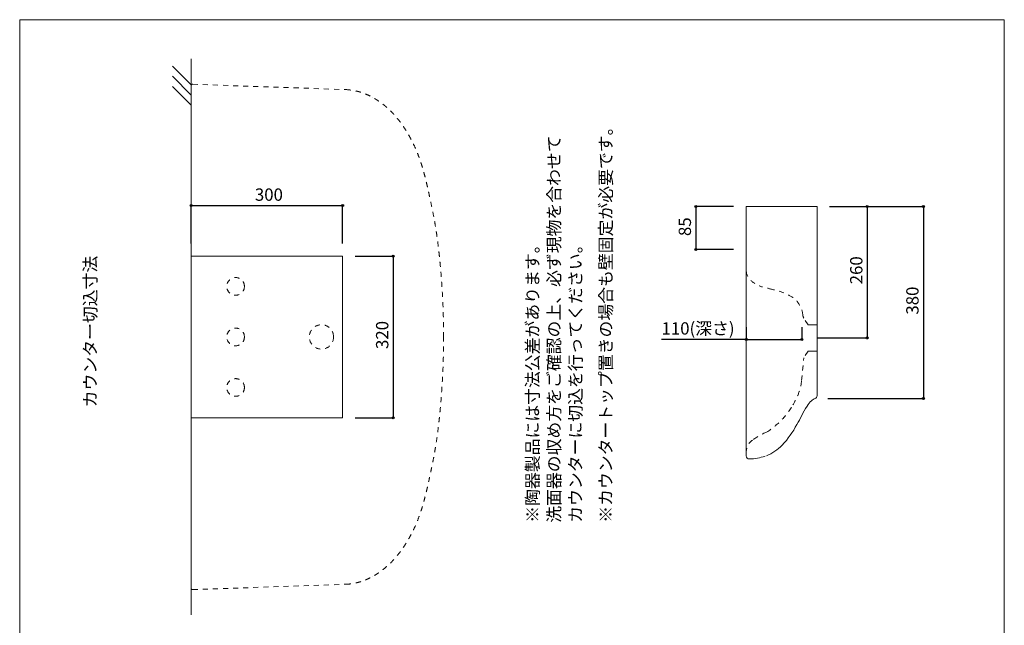
# Model space of a CAD drawing. Units: millimetres. Extents: x -975 to 975, y -1428 to 1406.
# Drawn here: x -975 to 975, y 208 to 1406 of the extents above; entities that cross this region are included whole.
import ezdxf

# ---------------------------------------------------------------- set-up
doc = ezdxf.new("R2010")
doc.units = ezdxf.units.MM
doc.header["$LTSCALE"] = 12.7
doc.header["$PDMODE"] = 1
doc.header["$PDSIZE"] = -2
doc.linetypes.add('STYLE_23', pattern=[1.574803, 0.787402, -0.787402])
doc.linetypes.add('STYLE_24', pattern=[15.748031, 7.874016, -7.874016])
for name, color, linetype in [('ADF70-1801', 7, 'Continuous'), ('notes', 7, 'Continuous'), ('template', 7, 'Continuous')]:
    doc.layers.add(name, color=color, linetype=linetype)
doc.styles.add('ＭＳ ゴシック', font='txt', dxfattribs={"bigfont": 'ＭＳ ゴシック'})
doc.dimstyles.new('tfrom線あり', dxfattribs={"dimtxt": 24.432617, "dimasz": 3.999756, "dimexe": 0, "dimexo": 25, "dimgap": 0.5, "dimtad": 1, "dimdec": 1, "dimzin": 11, "dimdsep": 46, "dimtxsty": 'ＭＳ ゴシック', "dimblk": 'DOT', "dimcen": 0, "dimazin": 0, "dimtfac": 1, "dimtdec": 1, "dimtix": 1, "dimtofl": 0, "dimtmove": 0, "dimatfit": 0, "dimldrblk": 'DOT', "dimfxl": 1, "dimfrac": 2, "dimtolj": 1, "dimtzin": 11, "dimarcsym": 0})

# ---------------------------------------------------------------- blocks, each defined once
blk = doc.blocks.new('*D4')
at = {"linetype": 'Continuous', "lineweight": -2}
h = blk.add_hatch(color=0, dxfattribs=at)
edge = h.paths.add_edge_path()
edge.add_arc((-635.4, 1038.2), 2, 0, 360, ccw=False)
h = blk.add_hatch(color=0, dxfattribs=at)
edge = h.paths.add_edge_path()
edge.add_arc((-335.4, 1038.2), 2, 0, 360, ccw=False)
at = {"color": 0, "linetype": 'Continuous', "lineweight": -2}
for p, q in [((-635.4, 963.2), (-635.4, 1038.2)), ((-635.4, 1038.2), (-335.4, 1038.2)), ((-335.4, 963.2), (-335.4, 1038.2))]:
    blk.add_line(p, q, dxfattribs=at)
for centre in [(-635.4, 1038.2), (-335.4, 1038.2)]:
    blk.add_circle(centre, 2, dxfattribs=at)
at = {"layer": 'Defpoints', "color": 0, "lineweight": 0}
for p in [(-635.4, 1038.2), (-635.4, 938.2), (-335.4, 938.2)]:
    blk.add_point(p, dxfattribs=at)
at = {"color": 0, "linetype": 'Continuous', "lineweight": -2}
blk.add_wipeout([(-509.2, 1043.2), (-461.6, 1043.2), (-461.6, 1075), (-509.2, 1075)], dxfattribs=at)
at = {"color": 0, "insert": (-509.2, 1072.1), "char_height": 24.43, "attachment_point": 1, "line_spacing_factor": 0.782827, "style": 'ＭＳ ゴシック'}
blk.add_mtext('300', dxfattribs=at)
blk = doc.blocks.new('_DOT')
at = {"color": 0, "linetype": 'ByBlock', "lineweight": -2}
blk.add_line((-0.5, 0), (-1, 0), dxfattribs=at)
at = {"color": 0, "linetype": 'ByBlock', "lineweight": -2, "const_width": 0.5}
blk.add_lwpolyline([(-0.25, 0, 1), (0.25, 0, 1)], format="xyb", close=True, dxfattribs=at)
blk = doc.blocks.new('*D5')
at = {"linetype": 'Continuous', "lineweight": -2}
h = blk.add_hatch(color=0, dxfattribs=at)
edge = h.paths.add_edge_path()
edge.add_arc((-235.4, 938.2), 2, 0, 360, ccw=False)
h = blk.add_hatch(color=0, dxfattribs=at)
edge = h.paths.add_edge_path()
edge.add_arc((-235.4, 618.2), 2, 0, 360, ccw=False)
at = {"color": 0, "linetype": 'Continuous', "lineweight": -2}
for p, q in [((-310.4, 938.2), (-235.4, 938.2)), ((-235.4, 938.2), (-235.4, 618.2)), ((-310.4, 618.2), (-235.4, 618.2))]:
    blk.add_line(p, q, dxfattribs=at)
for centre in [(-235.4, 938.2), (-235.4, 618.2)]:
    blk.add_circle(centre, 2, dxfattribs=at)
at = {"layer": 'Defpoints', "color": 0, "lineweight": 0}
for p in [(-335.4, 938.2), (-235.4, 938.2), (-335.4, 618.2)]:
    blk.add_point(p, dxfattribs=at)
at = {"color": 0, "linetype": 'Continuous', "lineweight": -2}
blk.add_wipeout([(-240.4, 754.4), (-240.4, 802), (-272.2, 802), (-272.2, 754.4)], dxfattribs=at)
at = {"color": 0, "insert": (-269.3, 754.4), "char_height": 24.43, "attachment_point": 1, "rotation": 90, "line_spacing_factor": 0.782827, "style": 'ＭＳ ゴシック'}
blk.add_mtext('320', dxfattribs=at)
blk = doc.blocks.new('*D8')
at = {"linetype": 'Continuous', "lineweight": -2}
h = blk.add_hatch(color=0, dxfattribs=at)
edge = h.paths.add_edge_path()
edge.add_arc((364, 1036.2), 2, 0, 360, ccw=False)
h = blk.add_hatch(color=0, dxfattribs=at)
edge = h.paths.add_edge_path()
edge.add_arc((364, 951.2), 2, 0, 360, ccw=False)
at = {"color": 0, "linetype": 'Continuous', "lineweight": -2}
for p, q in [((439, 1036.2), (364, 1036.2)), ((364, 1036.2), (364, 951.2)), ((439, 951.2), (364, 951.2))]:
    blk.add_line(p, q, dxfattribs=at)
for centre in [(364, 1036.2), (364, 951.2)]:
    blk.add_circle(centre, 2, dxfattribs=at)
at = {"layer": 'Defpoints', "color": 0, "lineweight": 0}
for p in [(364, 1036.2), (464, 1036.2), (464, 951.2)]:
    blk.add_point(p, dxfattribs=at)
at = {"color": 0, "linetype": 'Continuous', "lineweight": -2}
blk.add_wipeout([(359, 977.9), (359, 1009.6), (327.2, 1009.6), (327.2, 977.9)], dxfattribs=at)
at = {"color": 0, "insert": (330.1, 977.9), "char_height": 24.43, "attachment_point": 1, "rotation": 90, "line_spacing_factor": 0.782827, "style": 'ＭＳ ゴシック'}
blk.add_mtext('85', dxfattribs=at)
blk = doc.blocks.new('*D9')
at = {"linetype": 'Continuous', "lineweight": -2}
h = blk.add_hatch(color=0, dxfattribs=at)
edge = h.paths.add_edge_path()
edge.add_arc((464, 773.4), 2, 0, 360, ccw=False)
h = blk.add_hatch(color=0, dxfattribs=at)
edge = h.paths.add_edge_path()
edge.add_arc((574, 773.4), 2, 0, 360, ccw=False)
at = {"color": 0, "linetype": 'Continuous', "lineweight": -2}
for p, q in [((464, 797.7), (464, 773.4)), ((574, 797.7), (574, 773.4)), ((464, 773.4), (296.1, 773.4)), ((464, 773.4), (574, 773.4))]:
    blk.add_line(p, q, dxfattribs=at)
for centre in [(464, 773.4), (574, 773.4)]:
    blk.add_circle(centre, 2, dxfattribs=at)
at = {"layer": 'Defpoints', "color": 0, "lineweight": 0}
for p in [(464, 773.4), (464, 772.7), (574, 772.7)]:
    blk.add_point(p, dxfattribs=at)
at = {"color": 0, "linetype": 'Continuous', "lineweight": -2}
blk.add_wipeout([(296.1, 778.4), (439, 778.4), (439, 810.1), (296.1, 810.1)], dxfattribs=at)
at = {"color": 0, "insert": (296.1, 807.3), "char_height": 24.43, "attachment_point": 1, "line_spacing_factor": 0.782827, "style": 'ＭＳ ゴシック'}
blk.add_mtext('110(深さ)', dxfattribs=at)
blk = doc.blocks.new('*D10')
at = {"linetype": 'Continuous', "lineweight": -2}
h = blk.add_hatch(color=0, dxfattribs=at)
edge = h.paths.add_edge_path()
edge.add_arc((703.5, 1036.2), 2, 0, 360, ccw=False)
h = blk.add_hatch(color=0, dxfattribs=at)
edge = h.paths.add_edge_path()
edge.add_arc((703.5, 776.2), 2, 0, 360, ccw=False)
at = {"color": 0, "linetype": 'Continuous', "lineweight": -2}
for p, q in [((629.1, 1036.2), (703.5, 1036.2)), ((703.5, 1036.2), (703.5, 776.2)), ((605.2, 776.2), (703.5, 776.2))]:
    blk.add_line(p, q, dxfattribs=at)
for centre in [(703.5, 1036.2), (703.5, 776.2)]:
    blk.add_circle(centre, 2, dxfattribs=at)
at = {"layer": 'Defpoints', "color": 0, "lineweight": 0}
for p in [(604.1, 1036.2), (703.5, 1036.2), (580.2, 776.2)]:
    blk.add_point(p, dxfattribs=at)
at = {"color": 0, "linetype": 'Continuous', "lineweight": -2}
blk.add_wipeout([(698.5, 882.4), (698.5, 930.1), (666.8, 930.1), (666.8, 882.4)], dxfattribs=at)
at = {"color": 0, "insert": (669.6, 882.4), "char_height": 24.43, "attachment_point": 1, "rotation": 90, "line_spacing_factor": 0.782827, "style": 'ＭＳ ゴシック'}
blk.add_mtext('260', dxfattribs=at)
blk = doc.blocks.new('*D12')
at = {"linetype": 'Continuous', "lineweight": -2}
h = blk.add_hatch(color=0, dxfattribs=at)
edge = h.paths.add_edge_path()
edge.add_arc((814.7, 1036.2), 2, 0, 360, ccw=False)
h = blk.add_hatch(color=0, dxfattribs=at)
edge = h.paths.add_edge_path()
edge.add_arc((814.7, 656.3), 2, 0, 360, ccw=False)
at = {"color": 0, "linetype": 'Continuous', "lineweight": -2}
for p, q in [((629.1, 1036.2), (814.7, 1036.2)), ((814.7, 1036.2), (814.7, 656.3)), ((625.2, 656.3), (814.7, 656.3))]:
    blk.add_line(p, q, dxfattribs=at)
for centre in [(814.7, 1036.2), (814.7, 656.3)]:
    blk.add_circle(centre, 2, dxfattribs=at)
at = {"layer": 'Defpoints', "color": 0, "lineweight": 0}
for p in [(604.1, 1036.2), (814.7, 1036.2), (600.2, 656.3)]:
    blk.add_point(p, dxfattribs=at)
at = {"color": 0, "linetype": 'Continuous', "lineweight": -2}
blk.add_wipeout([(809.7, 822.4), (809.7, 870.1), (778, 870.1), (778, 822.4)], dxfattribs=at)
at = {"color": 0, "insert": (780.8, 822.4), "char_height": 24.43, "attachment_point": 1, "rotation": 90, "line_spacing_factor": 0.782827, "style": 'ＭＳ ゴシック'}
blk.add_mtext('380', dxfattribs=at)

msp = doc.modelspace()

# ---------------------------------------------------------------- linework, layer by layer
at = {"layer": 'ADF70-1801', "color": 7, "linetype": 'Continuous', "lineweight": 5}
for p, q in [((-635.39, 1276.96), (-672.39, 1313.96)), ((-635.39, 1256.96), (-672.39, 1293.96)), ((-635.39, 1236.96), (-672.39, 1273.96))]:
    msp.add_line(p, q, dxfattribs=at)
at = {"layer": 'ADF70-1801', "color": 7, "linetype": 'STYLE_23', "lineweight": 5}
for p, q in [((-632.3, 1278.24), (-329.02, 1267.65)), ((-632.3, 278.25), (-329.02, 288.84))]:
    msp.add_line(p, q, dxfattribs=at)
at = {"layer": 'ADF70-1801', "color": 7, "linetype": 'STYLE_23', "lineweight": 15}
for p in [(586.37, 750.2), (573.67, 691.92)]:
    msp.add_line(p, (577.8, 736.96), dxfattribs=at)
at = {"layer": 'ADF70-1801', "color": 7, "linetype": 'Continuous', "lineweight": 5}
msp.add_polyline3d([(-635.41, 281.25, 0), (-635.35, 280.65, 0), (-635.17, 280.07, 0), (-634.88, 279.55, 0), (-634.49, 279.09, 0), (-634.02, 278.72, 0), (-633.48, 278.44, 0), (-632.9, 278.29, 0), (-632.3, 278.25, 0)], dxfattribs=at)
at = {"layer": 'ADF70-1801', "color": 7, "linetype": 'STYLE_23', "lineweight": 5}
for centre, radius in [((-547.41, 878.25), 17.5), ((-377.41, 778.25), 24.05), ((-547.41, 778.25), 17.5), ((-547.41, 678.25), 17.5)]:
    msp.add_circle(centre, radius, dxfattribs=at)
msp.add_arc((-632.41, 1275.25), 3, 88, 180, dxfattribs=at)
at = {"layer": 'ADF70-1801', "color": 7, "linetype": 'STYLE_23', "lineweight": 15}
for centre, radius, start, end in [((492.37, 910.9), 28.6, 187.03449, 226.95935), ((517.71, 942.95), 69.4, 229.72814, 250.27186), ((425.63, 560.76), 324.22, 73.91514, 77.77495), ((493.09, 754.31), 120.08, 58.17343, 79.26519), ((459.67, 706.03), 114.88, 327.27105, 352.94285), ((425.46, 718.16), 150.44, 301.62735, 330.4287), ((564.49, 450.65), 151.84, 113.33204, 125.58435), ((492.68, 550.69), 28.7, 125.20737, 179.87224)]:
    msp.add_arc(centre, radius, start, end, dxfattribs=at)
at = {"layer": 'ADF70-1801', "color": 7, "linetype": 'Continuous', "lineweight": 15}
for centre, radius, start, end in [((788.93, 513), 241.59, 147.87243, 152.9492), ((393.02, 695.7), 193.67, 317.18376, 332.04536), ((277.56, 770.97), 331.17, 329.90547, 333.43486), ((468.27, 629.82), 93.74, 292.24234, 315.46398), ((469.98, 542.78), 6, 180, 272.38149), ((465.1, 660.24), 123.56, 272.38149, 287.07958)]:
    msp.add_arc(centre, radius, start, end, dxfattribs=at)
at = {"layer": 'template', "color": 7, "linetype": 'Continuous', "lineweight": 5, "flags": 128}
msp.add_lwpolyline([(975, 1406), (-975, 1406), (-975, -1394), (975, -1394), (975, 1406)], dxfattribs=at)

# ---------------------------------------------------------------- texts
at = {"layer": 'notes', "color": 7, "insert": (173.5, 410.49), "char_height": 24.4326, "attachment_point": 1, "rotation": 90, "line_spacing_factor": 0.782827, "style": 'ＭＳ ゴシック'}
msp.add_mtext('※カウンタートップ置きの場合も壁固定が必要です。\\P', dxfattribs=at)

# ---------------------------------------------------------------- next in the draw order: dimensions: what is measured, and where the dimension line sits
at = {"layer": 'notes', "color": 7, "linetype": 'Continuous', "lineweight": 5}
dim = msp.add_linear_dim(base=(-635.41, 1038.2), p1=(-335.41, 938.2), p2=(-635.41, 938.2), dimstyle='tfrom線あり', override={"dimgap": 5, "dimpost": '<>', "dimtxsty": 'ＭＳ ゴシック', "dimtmove": 2}, dxfattribs=at)
dim.commit()
dim.dimension.update_dxf_attribs({"geometry": '*D4', "text_midpoint": (-485.41, 1038.2)})
dim = msp.add_linear_dim(base=(363.98, 1036.25), p1=(463.98, 951.25), p2=(463.98, 1036.25), angle=90, dimstyle='tfrom線あり', override={"dimgap": 5, "dimpost": '<>', "dimtxsty": 'ＭＳ ゴシック', "dimtmove": 2}, dxfattribs=at)
dim.commit()
dim.dimension.update_dxf_attribs({"geometry": '*D8', "text_midpoint": (363.98, 993.75)})
dim = msp.add_linear_dim(base=(463.98, 773.38), p1=(573.98, 772.71), p2=(463.98, 772.71), dimstyle='tfrom線あり', override={"dimgap": 5, "dimpost": '<>(深さ)', "dimtxsty": 'ＭＳ ゴシック', "dimtix": 0, "dimtmove": 2}, dxfattribs=at)
dim.commit()
dim.dimension.update_dxf_attribs({"geometry": '*D9', "text_midpoint": (438.98, 778.38), "dimtype": 128})

# ---------------------------------------------------------------- next in the draw order: wipeouts: each hides what was drawn before it
at = {"color": 7, "linetype": 'Continuous', "lineweight": 5}
for points in [[(142.02, 410.49), (142.02, 1175.26), (25.6, 1175.26), (25.6, 410.49)], [(-818.69, 638.99), (-818.69, 924.74), (-850.44, 924.74), (-850.44, 638.99)]]:
    msp.add_wipeout(points, dxfattribs=at).dxf.layer = 'notes'

# ---------------------------------------------------------------- next in the draw order: linework, layer by layer
at = {"layer": 'ADF70-1801', "color": 7, "linetype": 'Continuous', "lineweight": 5}
msp.add_line((-635.39, 228.26), (-635.39, 1328.26), dxfattribs=at)
at = {"layer": 'ADF70-1801', "color": 7, "linetype": 'STYLE_23', "lineweight": 5}
msp.add_line((-635.41, 281.25), (-635.41, 1275.25), dxfattribs=at)
at = {"layer": 'ADF70-1801', "color": 7, "linetype": 'Continuous', "lineweight": 15}
msp.add_line((463.98, 542.78), (463.98, 1036.25), dxfattribs=at)

# ---------------------------------------------------------------- next in the draw order: texts
at = {"layer": 'notes', "color": 7, "insert": (28.47, 410.49), "char_height": 24.4326, "width": 764.7717, "attachment_point": 1, "rotation": 90, "line_spacing_factor": 1.043769, "style": 'ＭＳ ゴシック'}
msp.add_mtext('※陶器製品には寸法公差があります。\\P  洗面器の収め方をご確認の上、必ず現物を合わせて\\P  カウンターに切込を行ってください。', dxfattribs=at)
at = {"layer": 'notes', "color": 7, "insert": (-847.57, 638.99), "char_height": 24.433, "attachment_point": 1, "rotation": 90, "line_spacing_factor": 0.782827, "style": 'ＭＳ ゴシック'}
msp.add_mtext('カウンター切込寸法', dxfattribs=at)

# ---------------------------------------------------------------- next in the draw order: dimensions: what is measured, and where the dimension line sits
at = {"layer": 'notes', "color": 7, "linetype": 'Continuous', "lineweight": 5}
for base, p1, p2, picture, middle in [((703.52, 1036.25), (580.23, 776.25), (604.08, 1036.25), '*D10', (703.52, 906.25)), ((-235.41, 938.2), (-335.41, 618.2), (-335.41, 938.2), '*D5', (-235.41, 778.2))]:
    dim = msp.add_linear_dim(base=base, p1=p1, p2=p2, angle=90, dimstyle='tfrom線あり', override={"dimgap": 5, "dimpost": '<>', "dimtxsty": 'ＭＳ ゴシック', "dimtmove": 2}, dxfattribs=at)
    dim.commit()
    dim.dimension.update_dxf_attribs({"geometry": picture, "text_midpoint": middle})

# ---------------------------------------------------------------- next in the draw order: linework, layer by layer
at = {"layer": 'ADF70-1801', "color": 7, "linetype": 'STYLE_23', "lineweight": 15}
msp.add_line((586.37, 802.2), (577.8, 815.44), dxfattribs=at)
at = {"layer": 'ADF70-1801', "color": 7, "linetype": 'STYLE_23', "lineweight": 5, "flags": 128}
for points in [[(-329.02, 1267.65, -0.0046753), (-327.13, 1267.57), (-325.73, 1267.49, -0.0180299), (-321.04, 1267.07), (-319.65, 1266.9, -0.0172237), (-312.24, 1265.7, -0.0164115), (-304.94, 1264.01, -0.0156103), (-297.75, 1261.85, -0.0148622), (-290.7, 1259.26), (-290.7, 1259.26, -0.0141606), (-283.81, 1256.26, -0.0135382), (-277.09, 1252.88), (-277.09, 1252.88, -0.0129931), (-270.56, 1249.15, -0.0125349), (-264.24, 1245.1), (-264.03, 1244.96, -0.013801), (-257.51, 1240.28), (-257.24, 1240.08, -0.0136783), (-250.47, 1234.62), (-250.41, 1234.57, -0.012947), (-243.82, 1228.66, -0.0121937), (-237.53, 1222.43, -0.0114461), (-231.54, 1215.9, -0.0107197), (-225.85, 1209.11), (-225.84, 1209.11, -0.0100139), (-220.42, 1202.08, -0.0093142), (-215.28, 1194.84, -0.0087806), (-210.4, 1187.41, -0.0085174), (-205.77, 1179.82, -0.0082577), (-201.4, 1172.08, -0.0080543), (-197.29, 1164.2), (-196.29, 1162.21, -0.0153096), (-190.68, 1150.11), (-188.94, 1146.02, -0.0144265), (-184.06, 1133.62), (-183.31, 1131.52, -0.0067669), (-180.41, 1123.13, -0.006007), (-177.73, 1114.67, -0.0052246), (-175.24, 1106.16, -0.0044401), (-172.92, 1097.59, -0.0036565), (-170.73, 1088.98, -0.0028751), (-168.66, 1080.35, -0.0021015), (-166.67, 1071.68, -0.0012128), (-164.73, 1063.01), (-164.26, 1060.83, -0.001854), (-161.44, 1047.8), (-160.97, 1045.63, -0.0029216), (-157.38, 1028.22), (-157.17, 1027.13, -0.0040069), (-154.24, 1011.87), (-154.04, 1010.77, -0.003723), (-151.73, 997.66, -0.0042183), (-149.63, 984.5), (-149.46, 983.41, -0.0050513), (-147.3, 968.02), (-147.15, 966.92, -0.0042818), (-145.01, 949.28), (-144.76, 947.07, -0.0034916), (-143.36, 933.82, -0.0014365), (-142.08, 920.55), (-141.67, 916.13, -0.0054007), (-139.85, 893.99), (-139.38, 887.35, -0.0055089), (-137.24, 851.88), (-137.02, 847.42, -0.005782), (-136.02, 820.65), (-135.9, 816.19, -0.0030336), (-135.54, 798.33, -0.00312), (-135.41, 780.48, -0.0004011), (-135.41, 778.25, -0.0004011)], [(-329.02, 288.84, 0.0046753), (-327.13, 288.92), (-325.73, 289, 0.0180299), (-321.04, 289.42), (-319.65, 289.59, 0.0172237), (-312.24, 290.79, 0.0164117), (-304.94, 292.48, 0.0156229), (-297.75, 294.64, 0.0148622), (-290.7, 297.23), (-290.7, 297.23, 0.0141712), (-283.81, 300.23, 0.0135385), (-277.09, 303.61), (-277.09, 303.61, 0.0129931), (-270.56, 307.34, 0.0125349), (-264.24, 311.39), (-264.03, 311.53, 0.013801), (-257.51, 316.21), (-257.24, 316.41, 0.0136783), (-250.47, 321.87), (-250.41, 321.92, 0.0129391), (-243.82, 327.83, 0.0121985), (-237.53, 334.06, 0.0114571), (-231.54, 340.59, 0.0107197), (-225.85, 347.38), (-225.84, 347.38, 0.0100232), (-220.42, 354.41, 0.0093185), (-215.28, 361.65, 0.0087817), (-210.4, 369.08, 0.0085184), (-205.77, 376.67, 0.0082593), (-201.4, 384.41, 0.0080543), (-197.29, 392.29), (-196.29, 394.28, 0.0153096), (-190.68, 406.38), (-188.94, 410.48, 0.0144265), (-184.06, 422.87), (-183.31, 424.97, 0.0067669), (-180.41, 433.36, 0.0060054), (-177.73, 441.82, 0.0052255), (-175.24, 450.33, 0.004442), (-172.92, 458.9, 0.0036583), (-170.73, 467.51, 0.0028765), (-168.66, 476.15, 0.0021021), (-166.67, 484.81, 0.0012128), (-164.73, 493.49), (-164.26, 495.66, 0.001854), (-161.44, 508.69), (-160.97, 510.86, 0.0029205), (-157.38, 528.27), (-157.17, 529.36, 0.0040069), (-154.24, 544.62), (-154.04, 545.72, 0.003723), (-151.73, 558.83, 0.0042183), (-149.63, 571.99), (-149.46, 573.08, 0.0050513), (-147.3, 588.47), (-147.15, 589.58, 0.0042828), (-145.01, 607.21), (-144.76, 609.42, 0.0034916), (-143.36, 622.67, 0.0014365), (-142.08, 635.94), (-141.67, 640.36, 0.0054007), (-139.85, 662.5), (-139.38, 669.14, 0.0055089), (-137.24, 704.61), (-137.02, 709.07, 0.005782), (-136.02, 735.84), (-135.9, 740.3, 0.0030336), (-135.54, 758.16, 0.0031197), (-135.41, 776.01, 0.0004011), (-135.41, 778.25, 0.0004011)]]:
    msp.add_lwpolyline(points, format="xyb", dxfattribs=at)
at = {"layer": 'ADF70-1801', "color": 7, "linetype": 'Continuous', "lineweight": 15}
msp.add_lwpolyline([(-635.41, 938.2), (-335.41, 938.2), (-335.41, 618.2), (-635.41, 618.2)], close=True, dxfattribs=at)
at = {"layer": 'ADF70-1801', "color": 7, "linetype": 'STYLE_23', "lineweight": 15}
for centre, radius, start, end in [((527.13, 817.06), 48.99, 6.2016, 53.29161), ((595.94, 824.34), 20.21, 183.34649, 206.14094)]:
    msp.add_arc(centre, radius, start, end, dxfattribs=at)

# ---------------------------------------------------------------- next in the draw order: dimensions: what is measured, and where the dimension line sits
at = {"layer": 'notes', "color": 7, "linetype": 'Continuous', "lineweight": 5}
dim = msp.add_linear_dim(base=(814.71, 1036.25), p1=(600.23, 656.28), p2=(604.08, 1036.25), angle=90, dimstyle='tfrom線あり', override={"dimgap": 5, "dimpost": '<>', "dimtxsty": 'ＭＳ ゴシック', "dimtmove": 2}, dxfattribs=at)
dim.commit()
dim.dimension.update_dxf_attribs({"geometry": '*D12', "text_midpoint": (814.71, 846.26)})

# ---------------------------------------------------------------- next in the draw order: linework, layer by layer
at = {"layer": 'ADF70-1801', "color": 7, "linetype": 'Continuous', "lineweight": 15}
for p in [(463.98, 1036.25), (604.08, 661.88)]:
    msp.add_line(p, (604.08, 1036.25), dxfattribs=at)
at = {"layer": 'ADF70-1801', "color": 7, "linetype": 'STYLE_24', "lineweight": 15}
for p, q in [((586.37, 802.2), (604.08, 802.2)), ((604.08, 750.2), (586.37, 750.2))]:
    msp.add_line(p, q, dxfattribs=at)
at = {"layer": 'ADF70-1801', "color": 7, "linetype": 'Continuous', "lineweight": 15}
for centre, radius, start, end in [((661.82, 586.95), 94.74, 136.55712, 144.86734), ((609.7, 631.68), 26.36, 111.04233, 129.21686), ((598.08, 661.88), 6, 291.04233, 0)]:
    msp.add_arc(centre, radius, start, end, dxfattribs=at)

doc.saveas('drawing.dxf')
